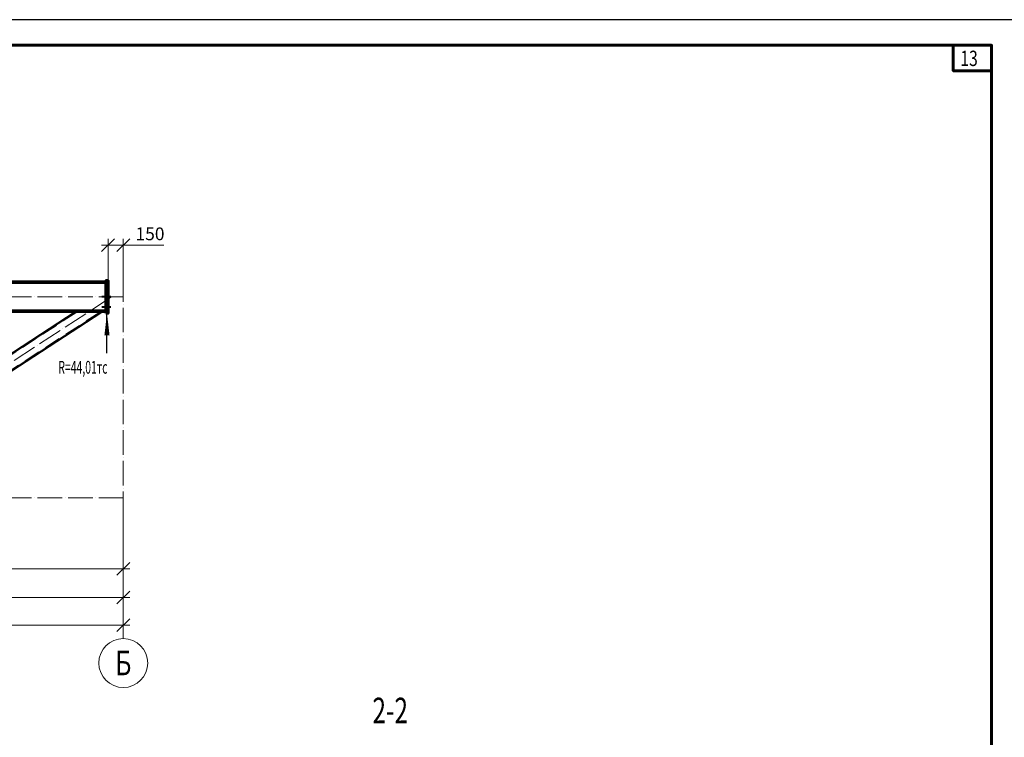
# Model space of a CAD drawing. Units: millimetres. Extents: x 648872 to 8420090, y -1288111 to -855035.
# Drawn here: x 965996 to 975640, y -1038377 to -1031343 of the extents above; entities that cross this region are included whole.
import ezdxf
from ezdxf.enums import TextEntityAlignment as Align

# ---------------------------------------------------------------- set-up
doc = ezdxf.new("R2010")
doc.units = ezdxf.units.MM
doc.header["$PDMODE"] = 3
for name, pattern in [('ACAD_ISO04W100', [30, 24, -3, 0, -3]), ('DASHED', [19.05, 12.7, -6.35]), ('DASHED2', [9.525, 6.35, -3.175])]:
    doc.linetypes.add(name, pattern=pattern)
doc.layers.get('0').update_dxf_attribs({"lineweight": 30})
for name, color, linetype, lineweight in [('Osi', 30, 'ACAD_ISO04W100', 15), ('Болт', 243, 'Continuous', 40), ('Выноски', 233, 'Continuous', 20), ('КЖ-00-0-Рамка-С25', 7, 'Continuous', 25), ('КЖ-00-0-Рамка-С60', 7, 'Continuous', 60), ('КЖ-00-0-ШТАМП-1Текст', 7, 'Continuous', 30), ('Нумлист', 7, 'Continuous', 60), ('Размеры', 133, 'Continuous', 30), ('РАМКА', 55, 'Continuous', 60), ('Сварка', 191, 'Continuous', 25), ('Сталь', 131, 'Continuous', 15), ('Сталь осн.', 151, 'Continuous', 40), ('Текст', 213, 'Continuous', 30), ('Фермы Подстропильные', 115, 'Continuous', 60)]:
    doc.layers.add(name, color=color, linetype=linetype, lineweight=lineweight)
doc.styles.add('simplex', font='simplex.shx', dxfattribs={"width": 0.75, "oblique": 15})
doc.styles.add('SPDS', font='simplex.shx', dxfattribs={"width": 0.7, "oblique": 15})
doc.styles.add('МИП_ГОСТ', font='MIPGOST.SHX', dxfattribs={"width": 1.1, "oblique": 15})
doc.dimstyles.new('1-50', dxfattribs={"dimscale": 50, "dimtxt": 2.5, "dimasz": 2.5, "dimexe": 1.25, "dimexo": 0, "dimtad": 1, "dimtxsty": 'SPDS', "dimblk": 'OBLIQUE', "dimcen": 2.5, "dimdle": 1.25, "dimclrd": 256, "dimclre": 256, "dimclrt": 256, "dimadec": 0, "dimazin": 0, "dimtfac": 1, "dimtmove": 0, "dimatfit": 3, "dimfxl": 1.25, "dimlwd": 15, "dimlwe": 15, "dimarcsym": 0})

# ---------------------------------------------------------------- blocks, each defined once
blk = doc.blocks.new('*U8')
at = {"layer": 'КЖ-00-0-Рамка-С25', "linetype": 'Continuous', "lineweight": 25}
blk.add_lwpolyline([(-594, 0), (0, 0), (0, 420), (-594, 420), (-594, 0)], dxfattribs=at)
at = {"layer": 'КЖ-00-0-Рамка-С60', "linetype": 'Continuous', "lineweight": 60}
blk.add_lwpolyline([(-574, 5), (-5, 5), (-5, 415), (-574, 415), (-574, 5)], dxfattribs=at)
at = {"layer": 'КЖ-00-0-ШТАМП-1Текст', "lineweight": 30, "style": 'МИП_ГОСТ', "width": 0.8, "flags": 8}
blk.add_attdef('FORMAT', (-19.5, 1.25), '', height=2.5, dxfattribs=at)
blk = doc.blocks.new('*U199')
at = {"layer": 'РАМКА', "lineweight": 60}
blk.add_lwpolyline([(-7.5, 0), (0, 0), (0, -5), (-7.5, -5), (-7.5, 0)], dxfattribs=at)
at = {"color": 0, "style": 'simplex', "oblique": 15, "width": 0.75}
blk.add_attdef('№ТОЧКИ', (-6.1, -4.08), '', height=3, dxfattribs=at)
blk = doc.blocks.new('_Oblique')
at = {"color": 0, "linetype": 'ByBlock', "lineweight": -2}
blk.add_line((-0.5, -0.5), (0.5, 0.5), dxfattribs=at)
blk = doc.blocks.new('*D380')
at = {"layer": 'Defpoints', "color": 0, "ltscale": 100, "transparency": 16777216}
for p in [(967010.6, -1033552), (966860.6, -1033900.8), (967010.6, -1034059.8)]:
    blk.add_point(p, dxfattribs=at)
at = {"layer": 'Размеры', "lineweight": 15, "ltscale": 100, "transparency": 16777216}
for p, q in [((966860.6, -1033900.8), (966860.6, -1033489.5)), ((967010.6, -1034059.8), (967010.6, -1033489.5)), ((966798.1, -1033552), (967010.6, -1033552)), ((967010.6, -1033552), (967408.5, -1033552))]:
    blk.add_line(p, q, dxfattribs=at)
at = {"layer": 'Размеры', "lineweight": 15, "ltscale": 100, "transparency": 16777216, "xscale": 125, "yscale": 125, "zscale": 125, "rotation": 180}
blk.add_blockref('_Oblique', (966860.6, -1033552), dxfattribs=at)
at = {"layer": 'Размеры', "lineweight": 15, "ltscale": 100, "transparency": 16777216, "xscale": 125, "yscale": 125, "zscale": 125}
blk.add_blockref('_Oblique', (967010.6, -1033552), dxfattribs=at)
at = {"layer": 'Размеры', "ltscale": 100, "transparency": 16777216, "insert": (967272.1, -1033458.3), "char_height": 125, "attachment_point": 5, "style": 'SPDS'}
blk.add_mtext('150', dxfattribs=at)
blk = doc.blocks.new('*D381')
at = {"layer": 'Defpoints', "color": 0, "linetype": 'ByBlock', "ltscale": 150, "transparency": 16777216}
for p in [(949010.6, -1036030.8), (967010.6, -1036040.8), (967010.6, -1037277.1)]:
    blk.add_point(p, dxfattribs=at)
at = {"layer": 'Размеры', "linetype": 'ByBlock', "lineweight": 15, "ltscale": 150, "transparency": 16777216}
for p, q in [((949010.6, -1036030.8), (949010.6, -1037339.6)), ((967010.6, -1036040.8), (967010.6, -1037339.6)), ((948948.1, -1037277.1), (967073.1, -1037277.1))]:
    blk.add_line(p, q, dxfattribs=at)
at = {"layer": 'Размеры', "linetype": 'ByBlock', "lineweight": 15, "ltscale": 150, "transparency": 16777216, "xscale": 125, "yscale": 125, "zscale": 125, "rotation": 180}
blk.add_blockref('_Oblique', (949010.6, -1037277.1), dxfattribs=at)
at = {"layer": 'Размеры', "linetype": 'ByBlock', "lineweight": 15, "ltscale": 150, "transparency": 16777216, "xscale": 125, "yscale": 125, "zscale": 125}
blk.add_blockref('_Oblique', (967010.6, -1037277.1), dxfattribs=at)
at = {"layer": 'Размеры', "linetype": 'ByBlock', "ltscale": 150, "transparency": 16777216, "insert": (958010.6, -1037183.4), "char_height": 125, "attachment_point": 5, "style": 'SPDS'}
blk.add_mtext('18000', dxfattribs=at)
blk = doc.blocks.new('*D387')
at = {"layer": 'Defpoints', "lineweight": 15, "ltscale": 100, "transparency": 16777216}
blk.add_arc((949125.6, -1034059.8), 1341.3, 326.82093, 0, dxfattribs=at)
at = {"layer": 'Defpoints', "color": 0, "ltscale": 100, "transparency": 16777216}
for p in [(949010.6, -1034059.8), (949125.6, -1034059.8), (967010.6, -1034059.8), (950368.2, -1034564.8), (952160.6, -1036044.2)]:
    blk.add_point(p, dxfattribs=at)
at = {"layer": 'Defpoints', "lineweight": 15, "ltscale": 100, "transparency": 16777216, "xscale": 125, "yscale": 125, "zscale": 125}
for p, rotation in [((950466.9, -1034059.8), 90), ((950248.3, -1034793.8), 236.8209330381874)]:
    blk.add_blockref('_Oblique', p, dxfattribs=dict(at, rotation=rotation))
at = {"layer": 'Defpoints', "ltscale": 100, "transparency": 16777216, "insert": (950309.8, -1034412.5), "char_height": 125, "attachment_point": 5, "rotation": 73.41047, "style": 'SPDS'}
blk.add_mtext('33,179°', dxfattribs=at)
blk = doc.blocks.new('*D388')
at = {"layer": 'Defpoints', "lineweight": 15, "ltscale": 100, "transparency": 16777216}
blk.add_arc((952183.2, -1036030.8), 1148.9, 0, 34.88106, dxfattribs=at)
at = {"layer": 'Defpoints', "color": 0, "ltscale": 100, "transparency": 16777216}
for p in [(955010.6, -1034059.8), (953308.6, -1035799.2), (949010.6, -1036030.8), (952183.2, -1036030.8), (967010.6, -1036030.8)]:
    blk.add_point(p, dxfattribs=at)
at = {"layer": 'Defpoints', "lineweight": 15, "ltscale": 100, "transparency": 16777216, "xscale": 125, "yscale": 125, "zscale": 125}
for p, rotation in [((953125.8, -1035373.7), 124.8810584581103), ((953332.2, -1036030.8), 270.0000000000001)]:
    blk.add_blockref('_Oblique', p, dxfattribs=dict(at, rotation=rotation))
at = {"layer": 'Defpoints', "ltscale": 100, "transparency": 16777216, "insert": (953380.2, -1035654.7), "char_height": 125, "attachment_point": 5, "rotation": 287.44053, "style": 'SPDS'}
blk.add_mtext('34,881°', dxfattribs=at)
blk = doc.blocks.new('*D390')
at = {"layer": 'Defpoints', "color": 0, "linetype": 'ByBlock', "ltscale": 150, "transparency": 16777216}
for p in [(963860.6, -1036040.8), (967010.6, -1036040.8), (967010.6, -1036724.8)]:
    blk.add_point(p, dxfattribs=at)
at = {"layer": 'Размеры', "linetype": 'ByBlock', "lineweight": 15, "ltscale": 150, "transparency": 16777216}
for p, q in [((963860.6, -1036040.8), (963860.6, -1036787.3)), ((967010.6, -1036040.8), (967010.6, -1036787.3)), ((963798.1, -1036724.8), (967073.1, -1036724.8))]:
    blk.add_line(p, q, dxfattribs=at)
at = {"layer": 'Размеры', "linetype": 'ByBlock', "lineweight": 15, "ltscale": 150, "transparency": 16777216, "xscale": 125, "yscale": 125, "zscale": 125, "rotation": 180}
blk.add_blockref('_Oblique', (963860.6, -1036724.8), dxfattribs=at)
at = {"layer": 'Размеры', "linetype": 'ByBlock', "lineweight": 15, "ltscale": 150, "transparency": 16777216, "xscale": 125, "yscale": 125, "zscale": 125}
blk.add_blockref('_Oblique', (967010.6, -1036724.8), dxfattribs=at)
at = {"layer": 'Размеры', "linetype": 'ByBlock', "ltscale": 150, "transparency": 16777216, "insert": (965435.6, -1036631), "char_height": 125, "attachment_point": 5, "style": 'SPDS'}
blk.add_mtext('3150', dxfattribs=at)
blk = doc.blocks.new('*D384')
at = {"layer": 'Defpoints', "color": 0, "ltscale": 100, "transparency": 16777216}
for p in [(967010.6, -1036040.8), (961010.6, -1036100.8), (967010.6, -1037006)]:
    blk.add_point(p, dxfattribs=at)
at = {"layer": 'Размеры', "lineweight": 15, "ltscale": 100, "transparency": 16777216}
for p, q in [((967010.6, -1036040.8), (967010.6, -1037068.5)), ((961010.6, -1036100.8), (961010.6, -1037068.5)), ((960948.1, -1037006), (967073.1, -1037006))]:
    blk.add_line(p, q, dxfattribs=at)
at = {"layer": 'Размеры', "lineweight": 15, "ltscale": 100, "transparency": 16777216, "xscale": 125, "yscale": 125, "zscale": 125, "rotation": 180}
blk.add_blockref('_Oblique', (961010.6, -1037006), dxfattribs=at)
at = {"layer": 'Размеры', "lineweight": 15, "ltscale": 100, "transparency": 16777216, "xscale": 125, "yscale": 125, "zscale": 125}
blk.add_blockref('_Oblique', (967010.6, -1037006), dxfattribs=at)
at = {"layer": 'Размеры', "ltscale": 100, "transparency": 16777216, "insert": (964010.6, -1036912.2), "char_height": 125, "attachment_point": 5, "style": 'SPDS'}
blk.add_mtext('6000', dxfattribs=at)
blk = doc.blocks.new('*D393')
at = {"layer": 'Defpoints', "lineweight": 15, "ltscale": 100, "transparency": 16777216}
blk.add_arc((955010.6, -1034059.8), 1349.5, 180, 214.88106, dxfattribs=at)
at = {"layer": 'Defpoints', "color": 0, "ltscale": 100, "transparency": 16777216}
for p in [(949010.6, -1034059.8), (955010.6, -1034059.8), (967010.6, -1034059.8), (953688.8, -1034331.7), (952160.6, -1036046.5)]:
    blk.add_point(p, dxfattribs=at)
at = {"layer": 'Defpoints', "lineweight": 15, "ltscale": 100, "transparency": 16777216, "xscale": 125, "yscale": 125, "zscale": 125}
for p, rotation in [((953661.1, -1034059.8), 89.9999999999993), ((953903.6, -1034831.5), 304.8810584581082)]:
    blk.add_blockref('_Oblique', p, dxfattribs=dict(at, rotation=rotation))
at = {"layer": 'Defpoints', "ltscale": 100, "transparency": 16777216, "insert": (953824, -1034432.5), "char_height": 125, "attachment_point": 5, "rotation": 287.44053, "style": 'SPDS'}
blk.add_mtext('34,881°', dxfattribs=at)
blk = doc.blocks.new('*D394')
at = {"layer": 'Defpoints', "lineweight": 15, "ltscale": 100, "transparency": 16777216}
blk.add_arc((955010.6, -1034059.8), 1188.1, 326.83494, 0, dxfattribs=at)
at = {"layer": 'Defpoints', "color": 0, "ltscale": 100, "transparency": 16777216}
for p in [(949010.6, -1034059.8), (955010.6, -1034059.8), (967010.6, -1034059.8), (956111.4, -1034507), (958026.6, -1036030.8)]:
    blk.add_point(p, dxfattribs=at)
at = {"layer": 'Defpoints', "lineweight": 15, "ltscale": 100, "transparency": 16777216, "xscale": 125, "yscale": 125, "zscale": 125}
for p, rotation in [((956198.7, -1034059.8), 90.00000000000031), ((956005.2, -1034709.7), 236.8349448286359)]:
    blk.add_blockref('_Oblique', p, dxfattribs=dict(at, rotation=rotation))
at = {"layer": 'Defpoints', "ltscale": 100, "transparency": 16777216, "insert": (956048.1, -1034368.7), "char_height": 125, "attachment_point": 5, "rotation": 73.41747, "style": 'SPDS'}
blk.add_mtext('33,165°', dxfattribs=at)
blk = doc.blocks.new('*D395')
at = {"layer": 'Defpoints', "lineweight": 15, "ltscale": 100, "transparency": 16777216}
blk.add_arc((952140, -1036030.8), 1212.7, 146.82093, 180, dxfattribs=at)
at = {"layer": 'Defpoints', "color": 0, "ltscale": 100, "transparency": 16777216}
for p in [(949125.6, -1034059.8), (951016.6, -1035574.1), (949010.6, -1036030.8), (952160.6, -1036044.2), (967010.6, -1036030.8)]:
    blk.add_point(p, dxfattribs=at)
at = {"layer": 'Defpoints', "lineweight": 15, "ltscale": 100, "transparency": 16777216, "xscale": 125, "yscale": 125, "zscale": 125}
for p, rotation in [((951125.1, -1035367.1), 56.82093303818908), ((950927.4, -1036030.8), 270)]:
    blk.add_blockref('_Oblique', p, dxfattribs=dict(at, rotation=rotation))
at = {"layer": 'Defpoints', "ltscale": 100, "transparency": 16777216, "insert": (950876.6, -1035654.4), "char_height": 125, "attachment_point": 5, "rotation": 73.41047, "style": 'SPDS'}
blk.add_mtext('33,179°', dxfattribs=at)

msp = doc.modelspace()

# ---------------------------------------------------------------- linework, layer by layer
at = {"layer": 'Osi', "ltscale": 10}
for p, q in [((967010.5952, -1037408.3145), (967010.5952, -1033805.8847)), ((967010.5952, -1034059.7545), (949010.5952, -1034059.7545)), ((966894.338, -1034060.5549), (963860.5952, -1036044.198)), ((967010.5952, -1036030.7545), (949010.5952, -1036030.7545))]:
    msp.add_line(p, q, dxfattribs=at)
at = {"layer": 'Osi', "linetype": 'Continuous'}
msp.add_circle((967010.5952, -1037648.3145), 240, dxfattribs=at)
at = {"layer": 'Болт', "linetype": 'DASHED', "ltscale": 150}
for p, q in [((966889.5952, -1034060.7545), (966800.5952, -1034060.7545)), ((966889.5952, -1034160.7545), (966800.5952, -1034160.7545))]:
    msp.add_line(p, q, dxfattribs=at)
at = {"layer": 'Сварка', "ltscale": 150, "const_width": 10}
for points in [[(966840.5952, -1033905.7545, 0.414213562), (966835.5952, -1033910.7545)], [(966840.5952, -1033929.7545, -0.414213562), (966835.5952, -1033924.7545)], [(966840.5951, -1034189.7545, 0.414213562), (966835.5951, -1034194.7545)], [(966840.5952, -1034213.7545, -0.414213562), (966835.5952, -1034208.7545)]]:
    msp.add_lwpolyline(points, format="xyb", dxfattribs=at)
at = {"layer": 'Сварка', "ltscale": 100}
msp.add_lwpolyline([(966840.5952, -1034108.875), (966840.5952, -1034106.375), (966830.5952, -1034106.375), (966840.5952, -1034106.375), (966840.5952, -1034097.375), (966830.5952, -1034097.375), (966840.5952, -1034097.375), (966840.5952, -1034088.375), (966830.5952, -1034088.375), (966840.5952, -1034088.375), (966840.5952, -1034079.375), (966830.5952, -1034079.375), (966840.5952, -1034079.375), (966840.5952, -1034070.375), (966830.5952, -1034070.375), (966840.5952, -1034070.375), (966840.5952, -1034061.375), (966830.5952, -1034061.375), (966840.5952, -1034061.375), (966840.5952, -1034052.375), (966830.5952, -1034052.375), (966840.5952, -1034052.375), (966840.5952, -1034043.375), (966830.5952, -1034043.375), (966840.5952, -1034043.375), (966840.5952, -1034034.375), (966830.5952, -1034034.375), (966840.5952, -1034034.375), (966840.5952, -1034025.375), (966830.5952, -1034025.375), (966840.5952, -1034025.375), (966840.5952, -1034016.375), (966830.5952, -1034016.375), (966840.5952, -1034016.375), (966840.5952, -1034007.375), (966830.5952, -1034007.375), (966840.5952, -1034007.375), (966840.5952, -1033998.375), (966830.5952, -1033998.375), (966840.5952, -1033998.375), (966840.5952, -1033989.375), (966830.5952, -1033989.375), (966840.5952, -1033989.375), (966840.5952, -1033980.375), (966830.5952, -1033980.375), (966840.5952, -1033980.375), (966840.5952, -1033971.375), (966830.5952, -1033971.375), (966840.5952, -1033971.375), (966840.5952, -1033962.375), (966830.5952, -1033962.375), (966840.5952, -1033962.375), (966840.5952, -1033953.375), (966830.5952, -1033953.375), (966840.5952, -1033953.375), (966840.5952, -1033944.375), (966830.5952, -1033944.375), (966840.5952, -1033944.375), (966840.5952, -1033935.375), (966830.5952, -1033935.375), (966840.5952, -1033935.375), (966840.5952, -1033932.875)], dxfattribs=at)
at = {"layer": 'Сталь', "linetype": 'DASHED2', "ltscale": 25}
for p, q in [((966554.3924, -1034208.7545), (963890.2135, -1035950.7545)), ((966780.9768, -1034208.7545), (964116.7979, -1035950.7545))]:
    msp.add_line(p, q, dxfattribs=at)
at = {"layer": 'Сталь осн.', "ltscale": 100}
for p, q in [((966840.5952, -1033910.7545), (949180.5952, -1033910.7545)), ((966840.5952, -1033924.7545), (949180.5952, -1033924.7545)), ((966840.5952, -1034194.7545), (949180.5952, -1034194.7545)), ((966840.5952, -1034208.7545), (949180.5952, -1034208.7545))]:
    msp.add_line(p, q, dxfattribs=at)
at = {"layer": 'Сталь осн.', "linetype": 'ByBlock', "ltscale": 150}
for p, q in [((966539.7741, -1034208.7545), (963875.5952, -1035950.7545)), ((966795.5952, -1034208.7545), (964131.4162, -1035950.7545))]:
    msp.add_line(p, q, dxfattribs=at)
at = {"layer": 'Текст', "ltscale": 100}
msp.add_line((966850.5952, -1034610.7545), (966850.5952, -1034220.7545), dxfattribs=at)
msp.add_lwpolyline([(966850.5952, -1034220.7545, 0, 50, 0), (966850.5952, -1034435.7545, 50, 50, 0)], format="xyseb", dxfattribs=at)
at = {"layer": 'Фермы Подстропильные', "ltscale": 100}
msp.add_lwpolyline([(966840.5952, -1034220.7545), (966860.5952, -1034220.7545), (966860.5952, -1033900.7545), (966840.5952, -1033900.7545), (966840.5952, -1033900.7545), (966840.5952, -1034220.7545)], dxfattribs=at)

# ---------------------------------------------------------------- block references
at = {"layer": 'КЖ-00-0-ШТАМП-1Текст', "xscale": 50, "yscale": 50, "zscale": 50}
msp.add_blockref('*U8', (975765.413, -1052343.249), dxfattribs=at)
at = {"layer": 'Нумлист', "ltscale": 100, "xscale": 50, "yscale": 50, "zscale": 50}
msp.add_blockref('*U199', (975515.413, -1031593.249), dxfattribs=at).add_auto_attribs({'№ТОЧКИ': '13'})

# ---------------------------------------------------------------- texts
at = {"layer": 'Defpoints', "linetype": 'ByBlock', "style": 'simplex', "oblique": 15, "width": 0.75}
msp.add_text('Б', height=240, dxfattribs=at).set_placement((967010.5952, -1037648.3145), align=Align.MIDDLE_CENTER)
at = {"layer": 'Выноски', "linetype": 'Continuous', "lineweight": 25, "ltscale": 10, "style": 'SPDS', "oblique": 15, "width": 0.7}
msp.add_text('2-2', height=250, dxfattribs=at).set_placement((969451.0667, -1038238.1851))
at = {"layer": 'Текст', "color": 3, "ltscale": 100, "style": 'SPDS', "oblique": 15, "width": 0.6}
msp.add_text('R=44,01тс', height=125, dxfattribs=at).set_placement((966373.7717, -1034812.6931))

# ---------------------------------------------------------------- dimensions: what is measured, and where the dimension line sits
at = {"layer": 'Defpoints', "ltscale": 100}
for base, line1, line2, picture, middle in [((950368.2131, -1034564.8055), ((949125.6282, -1034059.7545), (952160.5952, -1036044.198)), ((967010.5952, -1034059.7545), (949010.5952, -1034059.7545)), '*D387', (950309.8423, -1034412.5485)), ((953688.8154, -1034331.7266), ((967010.5952, -1034059.7545), (949010.5952, -1034059.7545)), ((955010.5952, -1034059.7545), (952160.5952, -1036046.5417)), '*D393', (953823.9595, -1034432.5456)), ((956111.3625, -1034506.9544), ((967010.5952, -1034059.7545), (949010.5952, -1034059.7545)), ((955010.5952, -1034059.7545), (958026.612, -1036030.7545)), '*D394', (956048.0594, -1034368.6916)), ((953308.6147, -1035799.1954), ((967010.5952, -1036030.7545), (949010.5952, -1036030.7545)), ((955010.5952, -1034059.7545), (952183.2415, -1036030.7545)), '*D388', (953380.1696, -1035654.73)), ((951016.6312, -1035574.1449), ((949125.6282, -1034059.7545), (952160.5952, -1036044.198)), ((967010.5952, -1036030.7545), (949010.5952, -1036030.7545)), '*D395', (950876.6016, -1035654.36))]:
    dim = msp.add_angular_dim_2l(base=base, line1=line1, line2=line2, dimstyle='1-50', override={"dimadec": 3}, dxfattribs=at)
    dim.commit()
    dim.dimension.update_dxf_attribs({"geometry": picture, "text_midpoint": middle})
at = {"layer": 'Размеры', "ltscale": 100}
dim = msp.add_linear_dim(base=(967010.5952, -1033552.0149), p1=(966860.5952, -1033900.7545), p2=(967010.5952, -1034059.7545), dimstyle='1-50', dxfattribs=at)
dim.commit()
dim.dimension.update_dxf_attribs({"geometry": '*D380', "text_midpoint": (967272.0688, -1033458.2649)})
at = {"layer": 'Размеры', "linetype": 'ByBlock', "ltscale": 150}
for base, p1, picture, middle in [((967010.5952, -1037277.1331), (949010.5952, -1036030.7545), '*D381', (958010.5952, -1037183.3831)), ((967010.5952, -1036724.786), (963860.5952, -1036040.7545), '*D390', (965435.5952, -1036631.036))]:
    dim = msp.add_linear_dim(base=base, p1=p1, p2=(967010.5952, -1036040.7545), dimstyle='1-50', dxfattribs=at)
    dim.commit()
    dim.dimension.update_dxf_attribs({"geometry": picture, "text_midpoint": middle})
at = {"layer": 'Размеры', "ltscale": 100}
dim = msp.add_linear_dim(base=(967010.5952, -1037005.9551), p1=(961010.5952, -1036100.7545), p2=(967010.5952, -1036040.7545), angle=180, dimstyle='1-50', override={"dimtmove": 1}, dxfattribs=at)
dim.commit()
dim.dimension.update_dxf_attribs({"geometry": '*D384', "text_midpoint": (964010.5952, -1036912.2051)})

doc.saveas('drawing.dxf')
